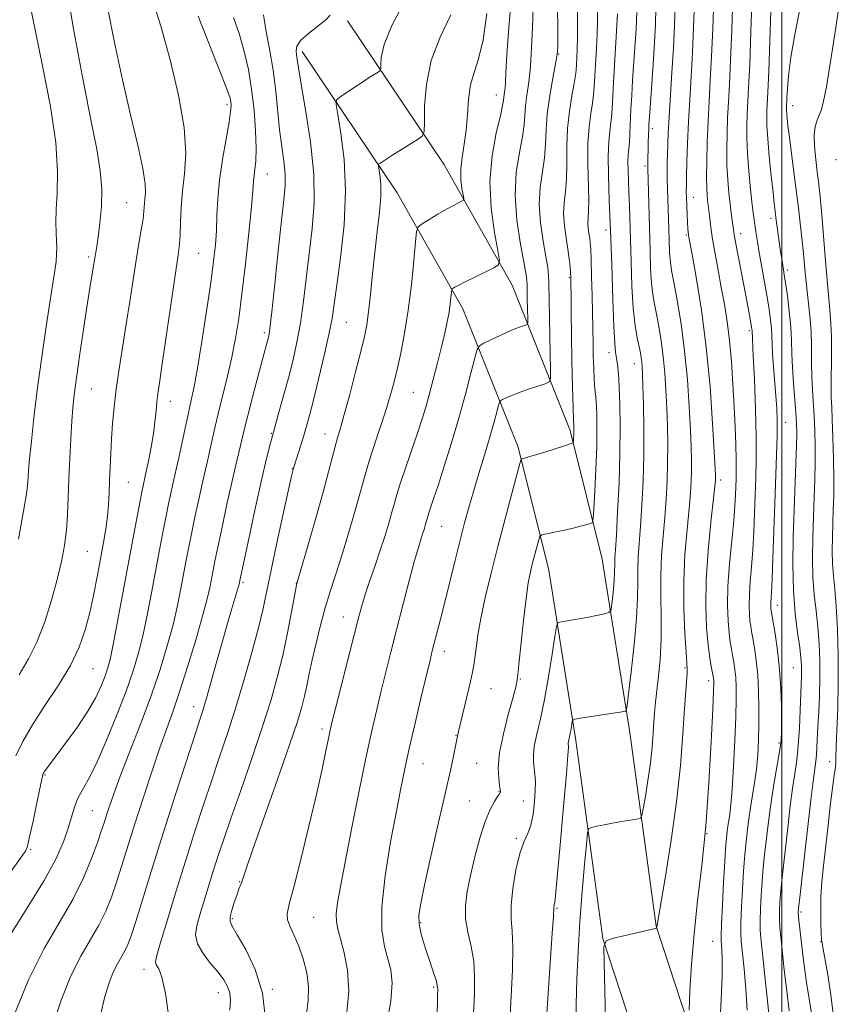
# Model space of a CAD drawing. Extents: x 2134800 to 2137700, y 322300 to 325200.
# Drawn here: x 2135327 to 2135513, y 324730 to 324954 of the extents above; entities that cross this region are included whole.
import ezdxf

# ---------------------------------------------------------------- set-up
doc = ezdxf.new("R2010")
doc.units = 0
doc.header["$MEASUREMENT"] = 0
for name, color, linetype, lineweight in [('DTM HARD BREAKLINE', 7, 'Continuous', 0), ('DTM SPOT ELEVATION', 2, 'Continuous', 13), ('GRID LINE', 7, 'Continuous', 0), ('INDEX CONTOUR', 41, 'Continuous', 13), ('INTERMEDIATE CONTOUR', 44, 'Continuous', 0)]:
    doc.layers.add(name, color=color, linetype=linetype, lineweight=lineweight)

msp = doc.modelspace()

# ---------------------------------------------------------------- linework, layer by layer
at = {"layer": 'DTM HARD BREAKLINE'}
for points in [[(2135507.43, 324667.67, 965.36), (2135492.68, 324694.33, 967.91), (2135481.66, 324716.73, 971.2), (2135471.48, 324747.91, 974.04), (2135465.53, 324791.87, 977.56), (2135459.23, 324831.23, 981.08), (2135451.98, 324860.48, 984.31), (2135438.81, 324893.47, 989.36), (2135423.27, 324920.95, 993.11), (2135401.38, 324953.48, 997.53)], [(2135496.58, 324661.67, 965.36), (2135481.69, 324688.59, 967.91), (2135470.15, 324712.04, 971.2), (2135459.34, 324745.13, 974.04), (2135453.26, 324790.06, 977.56), (2135447.07, 324828.75, 981.08), (2135440.15, 324856.67, 984.31), (2135427.6, 324888.09, 989.36), (2135412.71, 324914.43, 993.11), (2135391.09, 324946.56, 997.53)]]:
    msp.add_polyline3d(points, dxfattribs=at)
at = {"layer": 'DTM SPOT ELEVATION'}
for p in [(2135449.31, 324945.99, 985.94), (2135435.22, 324936.66, 990.67), (2135374.07, 324934.56, 1004.35), (2135502.48, 324934.24, 961.37), (2135470.58, 324929, 975.62), (2135512.33, 324921.95, 958.26), (2135468.94, 324920.5, 976.28), (2135383.21, 324918.73, 1001.23), (2135479.9, 324913.39, 971.26), (2135351.27, 324912.17, 1008.97), (2135497.56, 324908.68, 964.42), (2135460.07, 324906.01, 980.51), (2135478.29, 324904.85, 972.2), (2135490.66, 324905.19, 967.4), (2135342.63, 324899.88, 1010.3), (2135367.61, 324900.72, 1005.01), (2135451.79, 324895.18, 984.14), (2135501.36, 324896.9, 963.6), (2135401.11, 324885.07, 995.09), (2135382.52, 324882.66, 1000.35), (2135492.64, 324883.16, 968.27), (2135460.79, 324878.13, 980.52), (2135466.54, 324875.63, 978.69), (2135343.27, 324869.9, 1009.11), (2135416.33, 324869.11, 990.94), (2135361.18, 324867.08, 1005.36), (2135500.88, 324862.35, 965.24), (2135384.11, 324859.82, 998.11), (2135396.27, 324859.7, 994.71), (2135388.84, 324851.82, 996.06), (2135351.64, 324848.73, 1007.06), (2135486.14, 324849.24, 971.56), (2135422.8, 324838.7, 987.1), (2135342.33, 324833.02, 1009.01), (2135377.65, 324825.99, 997.76), (2135389.8, 324825.81, 994.02), (2135498.98, 324820.76, 965.39), (2135400.48, 324818.1, 990.73), (2135423.39, 324810.37, 985.41), (2135343.62, 324806.41, 1007.13), (2135478.01, 324806.65, 974.19), (2135502.62, 324806.66, 964.9), (2135440.67, 324804.05, 981.88), (2135483.37, 324803.66, 972.48), (2135433.96, 324801.86, 983.07), (2135366.44, 324797.74, 998.66), (2135395.63, 324792.73, 990.4), (2135426.05, 324791.29, 984.06), (2135499.34, 324789.51, 966.28), (2135418.52, 324784.83, 985.16), (2135430.71, 324784.9, 983.03), (2135510.85, 324785.3, 960.55), (2135332.69, 324782.29, 1005.88), (2135435.82, 324778.53, 982.08), (2135343.48, 324774.17, 1002.99), (2135429.08, 324776.37, 982.95), (2135441.32, 324776.34, 980.79), (2135439.7, 324767.88, 980.21), (2135483.01, 324768.91, 972), (2135329.46, 324765.38, 1005.79), (2135376.89, 324758.03, 992.09), (2135448.94, 324752.02, 977.85), (2135375.28, 324749.64, 991.77), (2135393.75, 324749.96, 988.99), (2135504.32, 324751.13, 961.71), (2135417.98, 324748.73, 983.82), (2135484.29, 324744.49, 970.84), (2135508.87, 324744.38, 960.06), (2135355.17, 324738.11, 996.55), (2135420.98, 324734.03, 984.22), (2135372.04, 324732.86, 994.7), (2135384.3, 324733.56, 991.89)]:
    msp.add_point(p, dxfattribs=at)
at = {"layer": 'GRID LINE', "flags": 128}
msp.add_lwpolyline([(2135500, 322500), (2135500, 325000)], dxfattribs=at)
at = {"layer": 'INDEX CONTOUR', "flags": 128}
for points, elevation in [([(2135326.881, 324805.024), (2135328.967, 324808.62), (2135330.886, 324812.453), (2135332.655, 324817.017), (2135334.218, 324821.951), (2135335.506, 324826.673), (2135336.469, 324830.75), (2135337.14, 324834.356), (2135337.578, 324837.81), (2135337.842, 324841.398), (2135338.009, 324845.259), (2135338.16, 324849.494), (2135338.358, 324854.101), (2135338.588, 324858.641), (2135338.82, 324862.573), (2135339.044, 324865.616), (2135339.354, 324868.549), (2135339.867, 324872.409), (2135340.648, 324877.847), (2135341.553, 324883.956), (2135342.384, 324889.439), (2135342.988, 324893.301), (2135344.087, 324900.042), (2135344.244, 324900.934), (2135344.46, 324902.264), (2135344.773, 324904.388), (2135345.177, 324907.531), (2135345.52, 324911.354), (2135345.611, 324915.379), (2135345.283, 324919.407), (2135344.454, 324924.351), (2135343.063, 324931.4), (2135341.148, 324941.18), (2135339.127, 324952.058), (2135337.515, 324961.835)], 1010), ([(2135392.076, 324727.981), (2135392.474, 324731.158), (2135392.542, 324734.143), (2135392.139, 324737.308), (2135391.363, 324740.496), (2135390.369, 324743.42), (2135389.321, 324745.85), (2135388.405, 324747.807), (2135387.812, 324749.369), (2135387.709, 324750.774), (2135388.157, 324752.904), (2135389.194, 324756.8), (2135390.786, 324763.071), (2135392.626, 324770.603), (2135394.337, 324777.85), (2135395.621, 324783.568), (2135396.5, 324787.712), (2135397.077, 324790.541), (2135397.48, 324792.458), (2135397.946, 324794.444), (2135398.737, 324797.624), (2135402.886, 324814.091), (2135403.869, 324817.936), (2135404.624, 324820.688), (2135405.411, 324823.218), (2135406.427, 324826.208), (2135407.595, 324829.58), (2135408.776, 324833.064), (2135409.847, 324836.408), (2135410.759, 324839.431), (2135411.482, 324841.964), (2135412.033, 324843.977), (2135412.599, 324845.968), (2135413.414, 324848.57), (2135414.625, 324852.187), (2135417.342, 324860.119), (2135418.352, 324863.146), (2135419.164, 324865.76), (2135419.963, 324868.575), (2135420.882, 324872.027), (2135421.85, 324875.814), (2135422.748, 324879.451), (2135423.478, 324882.555), (2135424.037, 324885.143), (2135424.443, 324887.333), (2135424.719, 324889.209), (2135424.892, 324890.72), (2135425.049, 324892.354), (2135425.145, 324892.61), (2135425.359, 324892.771), (2135425.795, 324893.031), (2135426.641, 324893.499), (2135428.11, 324894.256), (2135430.273, 324895.323), (2135434.607, 324897.416), (2135435.675, 324898.058), (2135435.913, 324899.076), (2135435.524, 324901.344), (2135434.754, 324905.46), (2135434.008, 324910.928), (2135433.738, 324916.975), (2135434.237, 324922.87), (2135435.182, 324928.041), (2135436.096, 324931.954), (2135436.613, 324934.271), (2135436.809, 324935.425), (2135436.872, 324936.042), (2135437.06, 324937.383), (2135437.157, 324938.281), (2135437.235, 324939.504), (2135437.357, 324941.727), (2135437.605, 324945.751), (2135438.037, 324951.96), (2135438.617, 324959.066)], 990), ([(2135485.963, 324725.388), (2135486.248, 324731.263), (2135486.441, 324736.614), (2135486.472, 324740.311), (2135486.391, 324742.528), (2135486.21, 324744.598), (2135486.214, 324745.843), (2135486.315, 324748.39), (2135486.522, 324752.751), (2135486.785, 324757.921), (2135487.036, 324762.516), (2135487.225, 324765.498), (2135487.366, 324767.206), (2135487.613, 324769.424), (2135487.762, 324770.618), (2135487.948, 324771.897), (2135488.178, 324773.365), (2135488.45, 324775.537), (2135488.752, 324779.037), (2135489.068, 324784.181), (2135489.357, 324790.06), (2135489.57, 324795.459), (2135489.668, 324799.451), (2135489.654, 324802.253), (2135489.543, 324804.368), (2135489.352, 324806.219), (2135489.105, 324807.902), (2135488.831, 324809.429), (2135488.553, 324810.862), (2135488.28, 324812.451), (2135488.018, 324814.492), (2135487.787, 324817.238), (2135487.67, 324820.771), (2135487.764, 324825.125), (2135488.122, 324830.21), (2135488.615, 324835.413), (2135489.07, 324839.993), (2135489.355, 324843.399), (2135489.5, 324845.844), (2135489.637, 324849.45), (2135489.672, 324851.375), (2135489.651, 324853.865), (2135489.553, 324857.193), (2135489.386, 324861.277), (2135489.162, 324865.947), (2135488.893, 324871.002), (2135488.557, 324876.118), (2135488.129, 324880.945), (2135487.59, 324885.233), (2135486.959, 324889.147), (2135486.26, 324892.958), (2135485.528, 324896.841), (2135484.835, 324900.59), (2135484.262, 324903.907), (2135483.869, 324906.558), (2135483.62, 324908.578), (2135483.134, 324912.808), (2135483.027, 324913.853), (2135482.939, 324915.45), (2135482.903, 324917.962), (2135482.946, 324921.606), (2135483.063, 324926.013), (2135483.246, 324930.67), (2135483.484, 324935.224), (2135483.757, 324939.978), (2135484.041, 324945.394), (2135484.312, 324951.731), (2135484.536, 324958.429)], 970), ([(2135511.698, 324727.447), (2135511.157, 324732.375), (2135510.361, 324737.317), (2135509.209, 324743.564), (2135509.032, 324744.887), (2135508.957, 324746.258), (2135508.879, 324748.469), (2135508.832, 324751.387), (2135508.888, 324754.65), (2135509.099, 324758.006), (2135509.456, 324761.654), (2135510.496, 324770.871), (2135511.067, 324775.827), (2135511.557, 324779.851), (2135511.904, 324782.28), (2135512.113, 324783.507), (2135512.212, 324784.185), (2135512.235, 324784.937), (2135512.247, 324786.265), (2135512.321, 324788.643), (2135512.497, 324792.407), (2135512.7, 324797.348), (2135512.824, 324803.123), (2135512.786, 324809.334), (2135512.607, 324815.368), (2135512.334, 324820.555), (2135512.011, 324824.444), (2135511.71, 324827.447), (2135511.502, 324830.193), (2135511.435, 324833.173), (2135511.48, 324836.321), (2135511.583, 324839.437), (2135511.694, 324842.425), (2135511.775, 324845.61), (2135511.791, 324849.423), (2135511.718, 324854.074), (2135511.587, 324858.895), (2135511.441, 324862.998), (2135511.317, 324865.802), (2135511.237, 324867.965), (2135511.217, 324870.45), (2135511.306, 324877.946), (2135511.291, 324881.717), (2135511.157, 324884.788), (2135510.893, 324887.902), (2135510.501, 324892.104), (2135509.998, 324898.02), (2135508.978, 324910.376), (2135508.618, 324914.286), (2135508.33, 324916.912), (2135508.034, 324919.237), (2135507.694, 324922.004), (2135507.416, 324924.957), (2135507.341, 324927.59), (2135507.568, 324929.53), (2135508.005, 324930.935), (2135508.511, 324932.092), (2135508.987, 324933.346), (2135509.489, 324935.265), (2135510.111, 324938.472), (2135510.901, 324943.255), (2135511.72, 324948.55), (2135512.384, 324952.959), (2135512.797, 324955.557)], 960), ([(2135334.304, 324724.685), (2135336.373, 324731.106), (2135338.582, 324736.624), (2135340.848, 324741.124), (2135344.944, 324748.147), (2135346.501, 324751.314), (2135347.792, 324754.534), (2135348.974, 324757.958), (2135350.191, 324761.742), (2135353.137, 324771.141), (2135355.001, 324776.984), (2135356.965, 324783.002), (2135358.802, 324788.44), (2135360.361, 324792.825), (2135361.804, 324796.817), (2135363.362, 324801.367), (2135365.181, 324807.08), (2135367.03, 324813.198), (2135368.584, 324818.623), (2135369.605, 324822.529), (2135370.199, 324825.163), (2135370.878, 324828.744), (2135371.293, 324830.845), (2135371.946, 324833.995), (2135372.914, 324838.555), (2135374.041, 324843.775), (2135375.117, 324848.633), (2135375.972, 324852.336), (2135377.11, 324857.056), (2135378.02, 324860.935), (2135378.759, 324863.903), (2135379.838, 324868.061), (2135381.047, 324872.627), (2135383.336, 324881.142), (2135383.507, 324881.906), (2135383.759, 324883.651), (2135384.2, 324887.417), (2135384.888, 324893.762), (2135385.693, 324901.296), (2135386.436, 324908.141), (2135386.967, 324912.902), (2135387.236, 324916.094), (2135387.223, 324918.714), (2135386.933, 324921.595), (2135386.476, 324924.918), (2135385.987, 324928.703), (2135385.104, 324937.529), (2135384.49, 324942.322), (2135383.656, 324947.123), (2135382.837, 324951.472), (2135382.337, 324954.848)], 1000), ([(2135438.232, 324726.382), (2135438.555, 324732.051), (2135438.856, 324738.002), (2135438.969, 324743.164), (2135438.802, 324746.819), (2135438.561, 324749.634), (2135438.531, 324752.626), (2135438.921, 324756.501), (2135439.645, 324760.718), (2135440.541, 324764.419), (2135441.464, 324767.014), (2135442.322, 324768.941), (2135443.039, 324770.897), (2135443.553, 324773.39), (2135443.875, 324776.155), (2135444.029, 324778.737), (2135444.045, 324780.79), (2135443.957, 324782.41), (2135443.804, 324783.8), (2135443.641, 324785.171), (2135443.591, 324786.76), (2135443.8, 324788.806), (2135444.36, 324791.523), (2135445.182, 324795.03), (2135446.128, 324799.414), (2135447.065, 324804.581), (2135447.889, 324809.693), (2135448.498, 324813.726), (2135448.853, 324815.948), (2135449.138, 324816.79), (2135449.597, 324816.972), (2135450.439, 324817.099), (2135451.733, 324817.31), (2135453.511, 324817.629), (2135455.722, 324818.054), (2135459.758, 324818.867), (2135460.753, 324819.12), (2135461.161, 324819.549), (2135461.331, 324820.524), (2135461.542, 324822.269), (2135461.783, 324824.435), (2135461.971, 324826.529), (2135462.048, 324828.167), (2135462.054, 324830.448), (2135462.103, 324831.54), (2135462.226, 324833.369), (2135462.437, 324836.714), (2135462.733, 324842.046), (2135463.038, 324848.611), (2135463.256, 324855.349), (2135463.318, 324861.363), (2135463.246, 324866.411), (2135463.088, 324870.416), (2135462.89, 324873.355), (2135462.672, 324875.438), (2135462.454, 324876.93), (2135462.252, 324878.226), (2135462.054, 324880.251), (2135461.85, 324884.063), (2135461.624, 324890.314), (2135461.378, 324898.051), (2135461.111, 324905.919), (2135460.838, 324912.783), (2135460.63, 324918.412), (2135460.569, 324922.797), (2135460.705, 324926.001), (2135460.959, 324928.38), (2135461.216, 324930.359), (2135461.395, 324932.368), (2135461.536, 324934.84), (2135461.712, 324938.211), (2135462.692, 324955.095)], 980)]:
    msp.add_lwpolyline(points, dxfattribs=dict(at, elevation=elevation))
at = {"layer": 'INTERMEDIATE CONTOUR', "flags": 128}
for points, elevation in [([(2135325.016, 324760.448), (2135327.689, 324764.1), (2135328.282, 324764.999), (2135328.715, 324766.128), (2135329.239, 324768.251), (2135330.019, 324771.802), (2135330.898, 324775.918), (2135332.262, 324782.39), (2135332.322, 324782.54), (2135332.437, 324782.76), (2135332.637, 324783.08), (2135332.993, 324783.586), (2135333.744, 324784.598), (2135337.401, 324789.465), (2135340.021, 324793.08), (2135342.455, 324796.717), (2135344.263, 324799.868), (2135345.496, 324802.469), (2135346.327, 324804.566), (2135346.936, 324806.339), (2135347.506, 324808.504), (2135348.223, 324811.914), (2135349.216, 324817.113), (2135352.647, 324835.7), (2135354.237, 324844.12), (2135354.7, 324846.492), (2135354.987, 324847.897), (2135355.793, 324851.563), (2135356.268, 324853.853), (2135356.821, 324856.718), (2135357.327, 324859.715), (2135357.69, 324862.477), (2135357.941, 324864.902), (2135358.143, 324866.958), (2135358.369, 324868.796), (2135358.733, 324871.309), (2135359.361, 324875.574), (2135362.34, 324896.194), (2135362.952, 324900.325), (2135363.277, 324902.813), (2135363.427, 324904.93), (2135363.511, 324907.688), (2135363.641, 324911.074), (2135363.926, 324914.816), (2135364.385, 324918.784), (2135364.661, 324923.408), (2135364.307, 324929.26), (2135363.024, 324936.617), (2135361.121, 324944.598), (2135359.062, 324952.029), (2135357.242, 324957.956)], 1006), ([(2135360.894, 324726.727), (2135360.109, 324732.625), (2135359.281, 324736.338), (2135358.533, 324738.242), (2135357.995, 324739.144), (2135357.798, 324739.863), (2135358.075, 324741.272), (2135358.965, 324744.254), (2135360.523, 324749.377), (2135362.531, 324755.938), (2135364.69, 324762.918), (2135366.76, 324769.479), (2135368.712, 324775.515), (2135370.572, 324781.099), (2135372.37, 324786.363), (2135374.16, 324791.652), (2135375.997, 324797.368), (2135377.894, 324803.711), (2135379.687, 324810.086), (2135381.168, 324815.696), (2135382.216, 324820.073), (2135383.068, 324824.049), (2135384.048, 324828.785), (2135385.37, 324834.991), (2135386.798, 324841.57), (2135388.672, 324850.071), (2135389.112, 324851.91), (2135389.253, 324852.375), (2135390.792, 324857.147), (2135391.487, 324859.351), (2135392.116, 324861.453), (2135392.792, 324863.917), (2135393.675, 324867.367), (2135394.852, 324872.146), (2135396.117, 324877.469), (2135397.193, 324882.27), (2135397.894, 324885.875), (2135398.401, 324889.181), (2135398.989, 324893.475), (2135399.82, 324899.665), (2135400.614, 324907.136), (2135400.979, 324914.89), (2135400.656, 324922.016), (2135399.92, 324927.944), (2135399.18, 324932.192), (2135398.795, 324934.504), (2135398.929, 324935.541), (2135399.695, 324936.192), (2135402.949, 324938.37), (2135404.79, 324939.585), (2135406.346, 324940.589), (2135408.348, 324941.843), (2135408.776, 324942.155), (2135408.933, 324942.576), (2135408.952, 324943.471), (2135409.042, 324945.198), (2135409.702, 324948.108), (2135411.51, 324952.552), (2135414.752, 324958.566)], 996), ([(2135410.158, 324725.084), (2135411.207, 324730.895), (2135411.536, 324735.062), (2135411.253, 324738.004), (2135410.584, 324740.511), (2135409.782, 324743.34), (2135409.187, 324747.099), (2135409.16, 324752.359), (2135409.93, 324759.364), (2135411.189, 324767.047), (2135412.494, 324774.011), (2135413.521, 324779.296), (2135414.413, 324783.663), (2135415.433, 324788.309), (2135416.748, 324794.029), (2135418.153, 324800.02), (2135420.142, 324808.353), (2135420.653, 324810.429), (2135422.5, 324817.662), (2135423.47, 324821.525), (2135425.814, 324831.007), (2135426.961, 324835.595), (2135427.967, 324839.5), (2135428.928, 324843.024), (2135429.979, 324846.644), (2135431.204, 324850.683), (2135432.485, 324854.856), (2135433.651, 324858.722), (2135434.563, 324861.912), (2135435.218, 324864.333), (2135435.638, 324865.961), (2135435.881, 324866.833), (2135436.124, 324867.228), (2135436.575, 324867.485), (2135437.411, 324867.878), (2135438.678, 324868.432), (2135440.389, 324869.109), (2135442.48, 324869.85), (2135444.586, 324870.555), (2135446.261, 324871.098), (2135447.181, 324871.495), (2135447.504, 324872.301), (2135447.505, 324874.207), (2135447.318, 324881.912), (2135447.233, 324886.108), (2135447.118, 324894.026), (2135447.041, 324895.695), (2135446.848, 324897.517), (2135446.455, 324900.002), (2135445.84, 324903.493), (2135445.238, 324907.613), (2135444.944, 324911.814), (2135445.155, 324915.654), (2135446.128, 324922.37), (2135446.351, 324925.495), (2135446.474, 324928.737), (2135446.738, 324932.351), (2135447.304, 324936.431), (2135448.019, 324940.446), (2135448.641, 324943.705), (2135448.993, 324945.813), (2135449.121, 324947.553), (2135449.124, 324950.001), (2135449.054, 324958.378)], 986), ([(2135478.935, 324728.883), (2135479.134, 324733.269), (2135479.491, 324739.262), (2135480.065, 324746.224), (2135480.881, 324753.668), (2135481.817, 324761.719), (2135482.715, 324770.656), (2135483.444, 324780.446), (2135483.984, 324789.813), (2135484.337, 324797.17), (2135484.52, 324801.393), (2135484.578, 324803.205), (2135484.565, 324803.797), (2135484.521, 324804.184), (2135484.429, 324804.709), (2135483.978, 324806.876), (2135483.632, 324808.884), (2135483.263, 324811.772), (2135482.93, 324815.693), (2135482.747, 324820.634), (2135482.843, 324826.542), (2135483.286, 324833.186), (2135483.903, 324839.626), (2135484.789, 324847.727), (2135484.919, 324849.086), (2135484.945, 324849.631), (2135484.936, 324850.217), (2135484.861, 324851.855), (2135484.663, 324855.594), (2135484.291, 324862.095), (2135483.701, 324870.463), (2135482.857, 324879.412), (2135481.766, 324887.776), (2135480.63, 324894.851), (2135479.697, 324900.052), (2135478.904, 324904.39), (2135478.812, 324904.978), (2135478.749, 324905.536), (2135478.682, 324906.365), (2135478.603, 324907.662), (2135478.51, 324909.514), (2135478.418, 324911.58), (2135478.349, 324913.41), (2135478.317, 324914.746), (2135478.326, 324916.094), (2135478.373, 324918.154), (2135478.461, 324921.438), (2135478.6, 324925.709), (2135478.807, 324930.544), (2135479.085, 324935.599), (2135479.401, 324940.843), (2135479.709, 324946.322), (2135479.97, 324952.051), (2135480.16, 324957.907)], 972), ([(2135492.145, 324728.862), (2135491.839, 324733.619), (2135491.417, 324738.264), (2135490.766, 324744.528), (2135490.662, 324746.427), (2135490.69, 324748.78), (2135490.828, 324752.302), (2135491.036, 324756.44), (2135491.272, 324760.333), (2135491.503, 324763.333), (2135491.729, 324765.657), (2135492.217, 324769.941), (2135492.515, 324772.325), (2135492.885, 324774.886), (2135493.811, 324780.503), (2135494.227, 324783.556), (2135494.526, 324786.772), (2135494.71, 324790.164), (2135494.803, 324793.748), (2135494.815, 324797.509), (2135494.731, 324801.298), (2135494.522, 324804.938), (2135494.182, 324808.255), (2135493.781, 324811.094), (2135493.407, 324813.312), (2135493.127, 324814.85), (2135492.929, 324816.018), (2135492.774, 324817.211), (2135492.643, 324818.766), (2135492.577, 324820.767), (2135492.63, 324823.232), (2135492.834, 324826.173), (2135493.127, 324829.558), (2135493.422, 324833.343), (2135493.653, 324837.454), (2135493.829, 324841.683), (2135494.122, 324849.691), (2135494.211, 324853.883), (2135494.186, 324859.022), (2135494.015, 324865.418), (2135493.767, 324872.017), (2135493.53, 324877.422), (2135493.235, 324883.214), (2135493.206, 324883.474), (2135493.131, 324883.951), (2135492.71, 324886.284), (2135491.727, 324891.515), (2135489.578, 324902.842), (2135489.206, 324904.924), (2135489.02, 324906.106), (2135488.522, 324909.825), (2135488.266, 324911.885), (2135487.985, 324914.418), (2135487.728, 324917.371), (2135487.554, 324920.666), (2135487.506, 324924.217), (2135487.567, 324927.88), (2135487.704, 324931.497), (2135487.889, 324935.058), (2135488.113, 324939.139), (2135488.372, 324944.465), (2135488.654, 324951.411), (2135488.915, 324958.951)], 968), ([(2135497.693, 324722.38), (2135495.311, 324744.548), (2135495.109, 324747.023), (2135495.066, 324749.17), (2135495.133, 324751.849), (2135495.287, 324754.959), (2135495.509, 324758.15), (2135495.781, 324761.168), (2135496.094, 324764.109), (2135496.819, 324770.449), (2135497.256, 324773.973), (2135497.783, 324777.67), (2135498.408, 324781.435), (2135499.033, 324784.974), (2135499.536, 324787.951), (2135499.825, 324790.191), (2135499.944, 324792.184), (2135499.958, 324794.581), (2135499.919, 324797.872), (2135499.785, 324801.864), (2135499.49, 324806.196), (2135499.011, 324810.493), (2135498.456, 324814.312), (2135497.577, 324819.584), (2135497.53, 324819.931), (2135497.499, 324820.294), (2135497.483, 324820.761), (2135497.495, 324821.338), (2135497.64, 324823.703), (2135497.775, 324826.694), (2135497.951, 324831.508), (2135498.385, 324843.854), (2135498.812, 324854.924), (2135498.936, 324859.226), (2135498.954, 324862.61), (2135498.864, 324865.482), (2135498.678, 324868.365), (2135498.131, 324874.941), (2135497.91, 324877.885), (2135497.796, 324880.13), (2135497.734, 324881.915), (2135497.64, 324883.614), (2135497.442, 324885.563), (2135497.118, 324887.913), (2135496.655, 324890.778), (2135496.063, 324894.169), (2135494.865, 324900.869), (2135494.448, 324903.314), (2135494.159, 324905.131), (2135493.769, 324907.795), (2135493.566, 324909.359), (2135493.289, 324911.73), (2135492.911, 324915.212), (2135492.514, 324919.32), (2135492.205, 324923.37), (2135492.067, 324926.829), (2135492.071, 324929.747), (2135492.161, 324932.324), (2135492.469, 324938.3), (2135492.704, 324943.537), (2135492.996, 324951.092), (2135493.292, 324959.472)], 966), ([(2135501.655, 324728.747), (2135501.111, 324733.223), (2135500.569, 324738.044), (2135499.758, 324745.491), (2135499.544, 324747.735), (2135499.441, 324749.561), (2135499.439, 324751.4), (2135499.539, 324753.477), (2135499.745, 324755.967), (2135500.058, 324759.004), (2135501.412, 324770.911), (2135501.925, 324775.253), (2135502.439, 324779.212), (2135502.934, 324782.555), (2135503.381, 324785.644), (2135503.744, 324788.99), (2135504.001, 324792.913), (2135504.173, 324796.95), (2135504.453, 324804.603), (2135504.487, 324805.895), (2135504.472, 324807.192), (2135504.352, 324808.855), (2135504.061, 324811.24), (2135503.573, 324814.621), (2135503.033, 324818.96), (2135502.629, 324824.147), (2135502.499, 324830.019), (2135502.587, 324836.224), (2135502.79, 324842.367), (2135503.215, 324853.026), (2135503.356, 324856.964), (2135503.406, 324859.774), (2135503.354, 324862.029), (2135503.191, 324864.468), (2135502.634, 324871.232), (2135502.405, 324874.777), (2135502.296, 324877.917), (2135502.217, 324880.874), (2135502.046, 324884.015), (2135501.697, 324887.548), (2135501.255, 324891.059), (2135500.843, 324893.976), (2135500.553, 324895.906), (2135499.973, 324899.549), (2135499.736, 324901.141), (2135498.669, 324908.864), (2135498.478, 324910.329), (2135498.28, 324911.987), (2135497.999, 324914.513), (2135497.591, 324918.31), (2135497.147, 324922.694), (2135496.789, 324926.709), (2135496.607, 324929.628), (2135496.573, 324931.638), (2135496.618, 324933.152), (2135496.82, 324937.298), (2135497.016, 324942.057), (2135497.618, 324958.059)], 964), ([(2135326.119, 324786.62), (2135327.657, 324789.842), (2135329.851, 324793.679), (2135332.701, 324798.043), (2135335.767, 324802.641), (2135338.502, 324807.129), (2135340.493, 324811.263), (2135341.871, 324815.197), (2135342.902, 324819.183), (2135343.808, 324823.385), (2135344.63, 324827.609), (2135346.001, 324835.062), (2135346.522, 324838.146), (2135346.901, 324840.96), (2135347.129, 324843.642), (2135347.258, 324846.313), (2135347.358, 324849.096), (2135347.486, 324852.086), (2135347.651, 324855.266), (2135347.846, 324858.593), (2135348.084, 324862.056), (2135348.412, 324865.771), (2135348.892, 324869.885), (2135349.562, 324874.49), (2135351.188, 324884.624), (2135351.982, 324889.784), (2135352.725, 324894.712), (2135353.417, 324899.159), (2135354.052, 324902.93), (2135354.588, 324906.014), (2135354.976, 324908.45), (2135355.189, 324910.305), (2135355.403, 324913.034), (2135355.532, 324914.412), (2135355.473, 324916.493), (2135354.953, 324919.954), (2135353.786, 324925.277), (2135352.145, 324932.163), (2135350.292, 324940.122), (2135348.478, 324948.57), (2135346.906, 324956.562)], 1008), ([(2135326.711, 324835.777), (2135327.876, 324842.186), (2135328.529, 324846.076), (2135328.783, 324847.985), (2135328.843, 324848.946), (2135328.89, 324849.905), (2135329.001, 324851.436), (2135329.23, 324854.022), (2135329.622, 324858.025), (2135330.197, 324863.317), (2135330.967, 324869.648), (2135331.918, 324876.663), (2135332.92, 324883.585), (2135333.817, 324889.531), (2135334.942, 324896.791), (2135335.221, 324898.858), (2135335.364, 324900.494), (2135335.397, 324901.975), (2135335.34, 324903.534), (2135335.229, 324905.392), (2135335.16, 324907.712), (2135335.238, 324910.647), (2135335.488, 324914.393), (2135335.597, 324919.315), (2135335.168, 324925.831), (2135333.947, 324934.056), (2135332.261, 324942.919), (2135330.578, 324951.054), (2135329.28, 324957.38)], 1012), ([(2135401.255, 324728.345), (2135401.669, 324733.276), (2135401.385, 324737.868), (2135400.646, 324741.866), (2135399.816, 324745.023), (2135399.204, 324747.232), (2135398.879, 324748.946), (2135398.852, 324750.754), (2135399.14, 324753.241), (2135399.79, 324756.96), (2135400.852, 324762.455), (2135402.328, 324769.94), (2135404, 324778.304), (2135405.598, 324786.106), (2135406.919, 324792.26), (2135408.026, 324797.109), (2135409.046, 324801.35), (2135410.097, 324805.601), (2135411.241, 324810.155), (2135412.532, 324815.223), (2135413.977, 324820.844), (2135415.413, 324826.355), (2135416.635, 324830.921), (2135417.491, 324833.942), (2135418.053, 324835.759), (2135418.448, 324836.951), (2135418.779, 324837.989), (2135419.063, 324838.927), (2135419.634, 324840.955), (2135419.886, 324841.764), (2135420.948, 324844.949), (2135421.948, 324848.014), (2135423.341, 324852.387), (2135424.972, 324857.667), (2135426.639, 324863.305), (2135428.155, 324868.754), (2135429.406, 324873.481), (2135430.299, 324876.956), (2135430.829, 324878.861), (2135431.359, 324879.724), (2135432.345, 324880.284), (2135434.084, 324881.115), (2135436.244, 324882.13), (2135438.337, 324883.075), (2135439.965, 324883.752), (2135441.107, 324884.175), (2135441.826, 324884.415), (2135442.198, 324884.575), (2135442.329, 324884.901), (2135442.329, 324885.673), (2135442.219, 324890.49), (2135442.173, 324893.695), (2135442.125, 324894.455), (2135441.929, 324895.785), (2135440.643, 324902.749), (2135439.833, 324908.218), (2135439.434, 324913.928), (2135439.723, 324919.124), (2135440.422, 324923.571), (2135441.112, 324927.163), (2135441.482, 324929.883), (2135441.805, 324934.196), (2135442.131, 324936.619), (2135442.551, 324939.545), (2135442.941, 324943.118), (2135443.208, 324947.385), (2135443.386, 324951.978), (2135443.543, 324956.432)], 988), ([(2135421.677, 324727.423), (2135421.802, 324730.257), (2135421.855, 324732.284), (2135421.873, 324733.572), (2135421.786, 324734.543), (2135421.497, 324735.708), (2135420.943, 324737.447), (2135419.4, 324741.981), (2135418.639, 324744.283), (2135418.024, 324746.457), (2135417.655, 324748.464), (2135417.627, 324750.419), (2135418.018, 324753.052), (2135418.902, 324757.247), (2135420.277, 324763.465), (2135421.848, 324770.486), (2135423.244, 324776.668), (2135424.766, 324783.315), (2135425.17, 324785.13), (2135425.544, 324786.931), (2135426.362, 324791.083), (2135426.603, 324792.168), (2135429.31, 324803.457), (2135429.805, 324805.618), (2135430.111, 324807.203), (2135430.338, 324808.83), (2135430.596, 324811.028), (2135431, 324813.985), (2135431.667, 324817.807), (2135432.675, 324822.545), (2135433.985, 324828.046), (2135435.518, 324834.108), (2135437.168, 324840.413), (2135438.711, 324846.197), (2135440.549, 324852.984), (2135440.838, 324853.876), (2135441.009, 324854.03), (2135441.321, 324854.101), (2135442.07, 324854.309), (2135443.569, 324854.763), (2135445.951, 324855.514), (2135450.893, 324857.099), (2135452.149, 324857.517), (2135452.616, 324857.777), (2135452.698, 324858.095), (2135452.784, 324859.969), (2135452.793, 324860.502), (2135452.789, 324860.912), (2135452.751, 324861.627), (2135452.704, 324862.786), (2135452.62, 324865.53), (2135452.493, 324870.334), (2135452.35, 324876.3), (2135452.231, 324882.187), (2135452.165, 324886.975), (2135452.14, 324890.539), (2135452.125, 324894.449), (2135452.099, 324895.398), (2135452.044, 324896.329), (2135451.94, 324897.659), (2135451.756, 324899.448), (2135451.455, 324901.668), (2135451.036, 324904.255), (2135450.643, 324907.011), (2135450.455, 324909.699), (2135450.586, 324912.184), (2135450.886, 324914.7), (2135451.144, 324917.579), (2135451.209, 324921.051), (2135451.216, 324924.952), (2135451.364, 324929.015), (2135451.79, 324932.964), (2135452.355, 324936.482), (2135452.861, 324939.242), (2135453.157, 324941.054), (2135453.291, 324942.288), (2135453.444, 324944.981), (2135453.531, 324947.062), (2135453.593, 324949.808), (2135453.628, 324957.09)], 984), ([(2135430.02, 324728.095), (2135430.2, 324732.465), (2135430.264, 324736.387), (2135430.043, 324739.979), (2135429.45, 324743.344), (2135428.733, 324746.538), (2135428.221, 324749.603), (2135428.175, 324752.618), (2135428.571, 324755.811), (2135429.317, 324759.45), (2135430.318, 324763.65), (2135431.469, 324767.939), (2135432.661, 324771.694), (2135433.788, 324774.436), (2135434.757, 324776.247), (2135435.478, 324777.353), (2135435.893, 324777.967), (2135436.074, 324778.262), (2135436.127, 324778.398), (2135436.133, 324778.55), (2135436.082, 324778.957), (2135435.939, 324779.867), (2135435.718, 324781.505), (2135435.629, 324783.981), (2135435.931, 324787.379), (2135436.778, 324791.625), (2135437.9, 324796.024), (2135438.927, 324799.724), (2135439.582, 324802.213), (2135439.98, 324804.348), (2135440.333, 324807.326), (2135441.365, 324817.35), (2135441.933, 324822.319), (2135442.451, 324825.911), (2135442.937, 324828.418), (2135443.43, 324830.438), (2135444.809, 324835.63), (2135445.067, 324836.396), (2135445.518, 324836.75), (2135446.548, 324836.998), (2135448.394, 324837.377), (2135450.687, 324837.862), (2135452.908, 324838.361), (2135454.635, 324838.797), (2135455.843, 324839.143), (2135456.603, 324839.38), (2135457.005, 324839.624), (2135457.194, 324840.487), (2135457.332, 324842.708), (2135457.542, 324846.722), (2135457.781, 324851.742), (2135457.968, 324856.674), (2135458.039, 324860.651), (2135458.005, 324863.703), (2135457.896, 324866.085), (2135457.742, 324868.063), (2135457.571, 324869.948), (2135457.412, 324872.059), (2135457.29, 324874.603), (2135457.204, 324877.325), (2135457.15, 324879.855), (2135457.089, 324884.198), (2135457.037, 324887.111), (2135456.943, 324891.097), (2135456.828, 324895.453), (2135456.714, 324899.21), (2135456.62, 324901.654), (2135456.523, 324903.11), (2135456.392, 324904.157), (2135456.213, 324905.261), (2135456.045, 324906.437), (2135455.965, 324907.585), (2135456.017, 324908.713), (2135456.12, 324910.264), (2135456.16, 324912.787), (2135455.955, 324921.153), (2135455.981, 324925.632), (2135456.251, 324929.401), (2135456.657, 324932.421), (2135457.039, 324934.8), (2135457.276, 324936.711), (2135457.414, 324938.564), (2135457.893, 324947.214), (2135458.043, 324950.524), (2135458.118, 324953.369), (2135458.15, 324955.773)], 982), ([(2135446.443, 324724.67), (2135447.896, 324746.35), (2135448.129, 324750.16), (2135448.214, 324752.062), (2135448.241, 324752.333), (2135448.291, 324752.627), (2135448.354, 324752.885), (2135448.437, 324753.276), (2135448.628, 324754.891), (2135449.032, 324759.044), (2135449.702, 324766.407), (2135450.468, 324775.075), (2135451.108, 324782.494), (2135451.455, 324786.753), (2135451.564, 324788.476), (2135451.555, 324788.931), (2135451.525, 324789.178), (2135451.517, 324789.465), (2135451.554, 324789.834), (2135451.655, 324790.324), (2135451.803, 324790.956), (2135451.974, 324791.746), (2135452.143, 324792.678), (2135452.4, 324794.328), (2135452.527, 324794.738), (2135453.013, 324794.953), (2135454.276, 324795.16), (2135461.686, 324796.268), (2135463.265, 324796.519), (2135464.489, 324796.738), (2135464.685, 324796.919), (2135464.875, 324797.946), (2135465.223, 324800.699), (2135465.824, 324805.676), (2135466.511, 324811.853), (2135467.046, 324817.822), (2135467.265, 324822.496), (2135467.283, 324826.056), (2135467.283, 324829), (2135467.408, 324831.812), (2135467.944, 324838.719), (2135468.246, 324843.505), (2135468.501, 324849.04), (2135468.653, 324854.967), (2135468.669, 324860.892), (2135468.592, 324866.279), (2135468.484, 324870.558), (2135468.393, 324873.346), (2135468.311, 324874.996), (2135468.217, 324876.055), (2135468.086, 324877.006), (2135467.887, 324878.105), (2135467.17, 324881.547), (2135466.708, 324884.348), (2135466.287, 324888.215), (2135465.978, 324893.227), (2135465.767, 324898.737), (2135465.406, 324911.505), (2135465.303, 324914.421), (2135465.189, 324917.128), (2135465.097, 324919.559), (2135465.068, 324921.562), (2135465.133, 324923.076), (2135465.394, 324925.917), (2135465.509, 324927.943), (2135465.749, 324933.382), (2135465.921, 324936.597), (2135466.124, 324939.955), (2135466.898, 324951.682), (2135467.001, 324953.636), (2135467.058, 324955.344)], 978), ([(2135453.246, 324725.324), (2135453.284, 324730.204), (2135453.446, 324735.896), (2135453.742, 324742.222), (2135454.164, 324748.961), (2135454.684, 324755.785), (2135455.209, 324761.94), (2135455.627, 324766.569), (2135455.891, 324769.095), (2135456.208, 324770.076), (2135456.851, 324770.353), (2135458.023, 324770.618), (2135459.646, 324770.966), (2135461.577, 324771.343), (2135463.641, 324771.699), (2135465.561, 324772.001), (2135467.028, 324772.22), (2135467.844, 324772.418), (2135468.237, 324773.025), (2135468.545, 324774.561), (2135469.024, 324777.36), (2135469.609, 324781.016), (2135470.152, 324784.933), (2135470.54, 324788.593), (2135470.793, 324791.78), (2135470.963, 324794.35), (2135471.103, 324796.295), (2135471.278, 324798.148), (2135471.953, 324804.064), (2135472.36, 324808.394), (2135472.619, 324813.163), (2135472.631, 324818.024), (2135472.53, 324822.846), (2135472.511, 324827.551), (2135472.714, 324832.084), (2135473.067, 324836.462), (2135473.45, 324840.726), (2135473.761, 324844.912), (2135473.973, 324849.055), (2135474.084, 324853.188), (2135474.091, 324857.334), (2135474.015, 324861.471), (2135473.877, 324865.569), (2135473.691, 324869.599), (2135473.435, 324873.518), (2135473.076, 324877.285), (2135472.6, 324880.845), (2135472.063, 324884.082), (2135471.536, 324886.864), (2135471.081, 324889.165), (2135470.711, 324891.365), (2135470.426, 324893.951), (2135470.222, 324897.286), (2135470.074, 324901.249), (2135469.569, 324919.959), (2135469.57, 324920.658), (2135469.693, 324925.998), (2135469.788, 324928.989), (2135469.838, 324930.111), (2135469.929, 324931.588), (2135470.757, 324943.57), (2135471.076, 324948.59), (2135471.296, 324952.751), (2135471.418, 324956.388)], 976), ([(2135460.001, 324725.861), (2135459.826, 324733.412), (2135459.644, 324739.696), (2135459.611, 324743.209), (2135460.09, 324744.615), (2135461.486, 324745.121), (2135471.615, 324747.47), (2135471.623, 324747.49), (2135471.648, 324747.877), (2135471.695, 324748.197), (2135473.6, 324759.303), (2135474.898, 324767.438), (2135476.105, 324776.188), (2135476.971, 324784.429), (2135477.536, 324791.613), (2135477.909, 324797.336), (2135478.182, 324801.331), (2135478.486, 324805.393), (2135478.515, 324806.373), (2135478.449, 324807.642), (2135478.271, 324810.107), (2135477.995, 324814.397), (2135477.758, 324820.035), (2135477.729, 324826.267), (2135478.015, 324832.404), (2135478.487, 324838.015), (2135478.957, 324842.732), (2135479.275, 324846.32), (2135479.446, 324849.071), (2135479.514, 324851.41), (2135479.514, 324853.775), (2135479.438, 324856.663), (2135479.27, 324860.582), (2135478.99, 324865.853), (2135478.559, 324872.04), (2135477.936, 324878.516), (2135477.115, 324884.684), (2135476.238, 324890.058), (2135475.486, 324894.179), (2135474.991, 324896.824), (2135474.706, 324898.711), (2135474.535, 324900.796), (2135474.401, 324903.765), (2135474.019, 324915.408), (2135473.981, 324917.34), (2135473.978, 324919.271), (2135474.005, 324921.249), (2135474.049, 324923.278), (2135474.106, 324925.429), (2135474.209, 324928.064), (2135474.398, 324931.612), (2135475.046, 324941.753), (2135475.377, 324947.251), (2135475.628, 324952.37), (2135475.782, 324957.385)], 974), ([(2135506.817, 324727.64), (2135506.227, 324731.408), (2135505.618, 324735.114), (2135505.135, 324738.446), (2135504.77, 324741.401), (2135503.817, 324749.951), (2135503.745, 324750.949), (2135503.79, 324751.995), (2135503.982, 324753.784), (2135505.393, 324765.984), (2135506.593, 324776.532), (2135507.094, 324780.754), (2135507.702, 324785.371), (2135507.864, 324786.851), (2135507.975, 324788.562), (2135508.199, 324793.362), (2135508.366, 324796.606), (2135508.532, 324800.282), (2135508.636, 324804.197), (2135508.624, 324808.17), (2135508.479, 324812.1), (2135508.197, 324815.898), (2135507.792, 324819.532), (2135507.372, 324823.204), (2135507.065, 324827.17), (2135506.967, 324831.595), (2135507.034, 324836.273), (2135507.186, 324840.902), (2135507.354, 324845.246), (2135507.495, 324849.318), (2135507.573, 324853.194), (2135507.562, 324856.924), (2135507.471, 324860.462), (2135507.316, 324863.733), (2135506.936, 324869.598), (2135506.811, 324872.614), (2135506.776, 324875.933), (2135506.754, 324879.462), (2135506.644, 324883.038), (2135506.374, 324886.542), (2135506, 324890.005), (2135505.601, 324893.499), (2135505.245, 324897.068), (2135504.916, 324900.648), (2135504.576, 324904.144), (2135504.193, 324907.525), (2135503.758, 324910.997), (2135502.708, 324919.123), (2135501.71, 324927.108), (2135501.399, 324929.711), (2135501.214, 324931.384), (2135501.117, 324932.436), (2135501.073, 324933.135), (2135501.065, 324933.617), (2135501.171, 324936.112), (2135501.264, 324938.036), (2135501.52, 324940.987), (2135502.078, 324945.208), (2135503.024, 324950.744), (2135504.229, 324956.863)], 962), ([(2135324.454, 324745.285), (2135328.808, 324752.324), (2135332.55, 324758.313), (2135335.191, 324763.172), (2135336.892, 324767.058), (2135337.973, 324770.184), (2135339.388, 324774.926), (2135340.129, 324776.844), (2135341.131, 324778.735), (2135342.495, 324781.151), (2135344.303, 324784.726), (2135346.56, 324789.819), (2135348.959, 324795.685), (2135351.119, 324801.302), (2135352.755, 324805.934), (2135353.981, 324809.987), (2135355.01, 324814.15), (2135356.012, 324818.918), (2135356.99, 324824.012), (2135358.724, 324833.381), (2135359.462, 324837.279), (2135360.14, 324840.745), (2135360.771, 324843.846), (2135361.337, 324846.523), (2135361.816, 324848.688), (2135362.582, 324852.018), (2135363.073, 324854.232), (2135364.519, 324861.007), (2135365.273, 324864.451), (2135365.932, 324867.329), (2135366.585, 324870.382), (2135367.369, 324874.626), (2135368.362, 324880.688), (2135369.422, 324887.602), (2135370.353, 324894.011), (2135371.003, 324898.899), (2135371.402, 324902.625), (2135371.622, 324905.886), (2135371.753, 324909.288), (2135371.937, 324913.052), (2135372.332, 324917.308), (2135373.027, 324922.036), (2135373.839, 324926.659), (2135374.517, 324930.449), (2135374.872, 324932.886), (2135374.96, 324934.261), (2135374.899, 324935.07), (2135374.725, 324935.891), (2135374.132, 324937.63), (2135372.732, 324941.275), (2135367.475, 324954.575)], 1004), ([(2135325.506, 324727.23), (2135328.966, 324735.762), (2135332.545, 324742.87), (2135339.015, 324753.966), (2135341.444, 324758.873), (2135343.284, 324763.296), (2135344.605, 324766.901), (2135345.496, 324769.492), (2135346.125, 324771.418), (2135346.677, 324773.166), (2135347.341, 324775.217), (2135348.318, 324778.019), (2135349.812, 324782.016), (2135354.385, 324793.772), (2135356.791, 324800.222), (2135358.835, 324806.177), (2135360.489, 324811.551), (2135361.797, 324816.386), (2135362.809, 324820.722), (2135363.595, 324824.588), (2135364.801, 324831.062), (2135365.378, 324834.061), (2135366.043, 324837.37), (2135366.841, 324841.2), (2135367.69, 324845.149), (2135368.466, 324848.66), (2135369.086, 324851.35), (2135369.6, 324853.519), (2135370.091, 324855.644), (2135371.3, 324861.086), (2135372.119, 324864.566), (2135374.179, 324872.843), (2135375.169, 324877.148), (2135375.985, 324881.347), (2135376.697, 324885.914), (2135377.414, 324891.468), (2135378.205, 324898.297), (2135378.97, 324905.346), (2135379.567, 324911.23), (2135379.9, 324914.941), (2135380.061, 324917.006), (2135380.186, 324918.335), (2135380.373, 324919.744), (2135380.557, 324921.694), (2135380.63, 324924.553), (2135380.508, 324928.532), (2135380.175, 324933.203), (2135379.639, 324937.985), (2135378.905, 324942.414), (2135377.974, 324946.509), (2135376.848, 324950.41), (2135375.544, 324954.252)], 1002), ([(2135345.33, 324727.714), (2135346.315, 324731.946), (2135347.259, 324735.101), (2135348.198, 324737.485), (2135349.151, 324739.377), (2135350.872, 324742.328), (2135351.555, 324743.755), (2135352.299, 324745.772), (2135353.343, 324749.014), (2135356.848, 324760.351), (2135359.188, 324767.851), (2135361.756, 324775.944), (2135364.233, 324783.646), (2135366.251, 324789.853), (2135367.579, 324793.901), (2135368.526, 324796.865), (2135369.54, 324800.261), (2135370.939, 324805.158), (2135374.032, 324816.109), (2135375.168, 324820.066), (2135376.719, 324825.389), (2135376.843, 324825.873), (2135376.954, 324826.425), (2135378.983, 324835.905), (2135380.386, 324842.373), (2135381.743, 324848.511), (2135382.803, 324853.114), (2135383.553, 324856.203), (2135384.337, 324859.232), (2135385.923, 324864.86), (2135386.964, 324868.617), (2135388.054, 324872.654), (2135389.045, 324876.552), (2135389.921, 324880.501), (2135390.696, 324884.844), (2135391.392, 324889.819), (2135393.38, 324906.353), (2135393.821, 324912.174), (2135393.749, 324918.687), (2135393.001, 324926.038), (2135391.895, 324933.268), (2135390.87, 324939.142), (2135390.26, 324942.778), (2135389.978, 324944.693), (2135389.834, 324945.754), (2135389.727, 324946.702), (2135389.931, 324947.771), (2135390.813, 324949.071), (2135392.565, 324950.645), (2135394.678, 324952.289), (2135396.47, 324953.733), (2135397.45, 324954.809)], 998), ([(2135374.693, 324728.878), (2135374.817, 324731.173), (2135374.649, 324732.821), (2135374.174, 324734.271), (2135373.329, 324735.758), (2135372.041, 324737.462), (2135370.333, 324739.495), (2135368.6, 324741.713), (2135367.332, 324743.902), (2135366.897, 324745.939), (2135367.165, 324748.042), (2135367.881, 324750.519), (2135370.93, 324760.418), (2135371.982, 324763.736), (2135373.217, 324767.473), (2135374.892, 324772.345), (2135377.147, 324778.772), (2135379.675, 324786.014), (2135382.053, 324793.038), (2135383.958, 324799.068), (2135385.449, 324804.36), (2135386.68, 324809.422), (2135387.77, 324814.565), (2135388.681, 324819.286), (2135389.865, 324825.755), (2135392.449, 324834.542), (2135394.209, 324840.6), (2135395.872, 324846.467), (2135397.112, 324851.058), (2135398.614, 324856.873), (2135399.163, 324858.824), (2135399.794, 324860.97), (2135400.674, 324864.084), (2135401.895, 324868.624), (2135403.246, 324873.783), (2135404.437, 324878.438), (2135405.258, 324881.811), (2135405.791, 324884.5), (2135406.2, 324887.448), (2135406.617, 324891.363), (2135407.08, 324896.009), (2135407.602, 324900.913), (2135408.168, 324905.647), (2135408.667, 324909.955), (2135408.96, 324913.623), (2135408.957, 324916.485), (2135408.766, 324918.556), (2135408.425, 324920.612), (2135408.466, 324920.931), (2135408.702, 324921.132), (2135410.065, 324922.025), (2135411.489, 324922.929), (2135417.457, 324926.632), (2135418.446, 324927.35), (2135418.807, 324928.324), (2135418.851, 324930.388), (2135418.897, 324934.118), (2135419.296, 324939.056), (2135420.415, 324944.483), (2135422.44, 324949.799), (2135424.862, 324954.867)], 994), ([(2135382.814, 324726.798), (2135382.104, 324732.71), (2135380.43, 324738.132), (2135378.293, 324742.67), (2135376.373, 324745.985), (2135375.204, 324747.92), (2135374.74, 324749.032), (2135374.785, 324750.056), (2135375.153, 324751.54), (2135375.688, 324753.292), (2135376.24, 324754.927), (2135376.69, 324756.158), (2135377.037, 324757.058), (2135377.307, 324757.789), (2135377.599, 324758.684), (2135378.288, 324760.751), (2135379.818, 324765.168), (2135385.507, 324781.261), (2135388.252, 324789.107), (2135390.044, 324794.433), (2135391.055, 324797.759), (2135391.652, 324800.149), (2135392.157, 324802.519), (2135392.704, 324805.207), (2135393.382, 324808.407), (2135394.251, 324812.207), (2135395.257, 324816.281), (2135396.319, 324820.205), (2135397.382, 324823.698), (2135399.719, 324830.874), (2135401.096, 324835.331), (2135402.477, 324839.997), (2135403.677, 324844.216), (2135405.373, 324850.435), (2135406.298, 324853.538), (2135407.527, 324857.313), (2135408.895, 324861.394), (2135410.153, 324865.211), (2135411.122, 324868.376), (2135411.898, 324871.235), (2135412.642, 324874.318), (2135413.478, 324878.065), (2135414.358, 324882.554), (2135415.19, 324887.769), (2135415.898, 324893.538), (2135416.451, 324899.044), (2135416.83, 324903.311), (2135417.078, 324905.677), (2135417.474, 324906.737), (2135418.356, 324907.398), (2135419.937, 324908.372), (2135421.916, 324909.574), (2135423.866, 324910.724), (2135425.435, 324911.596), (2135426.575, 324912.188), (2135427.317, 324912.551), (2135427.698, 324912.779), (2135427.782, 324913.143), (2135427.644, 324913.952), (2135427.372, 324915.435), (2135427.132, 324917.485), (2135427.104, 324919.908), (2135427.405, 324922.557), (2135427.886, 324925.452), (2135428.333, 324928.657), (2135428.604, 324932.169), (2135428.854, 324935.718), (2135429.31, 324938.967), (2135430.126, 324941.788), (2135431.154, 324944.882), (2135432.173, 324949.16), (2135433.023, 324955.156)], 992)]:
    msp.add_lwpolyline(points, dxfattribs=dict(at, elevation=elevation))

doc.saveas('drawing.dxf')
